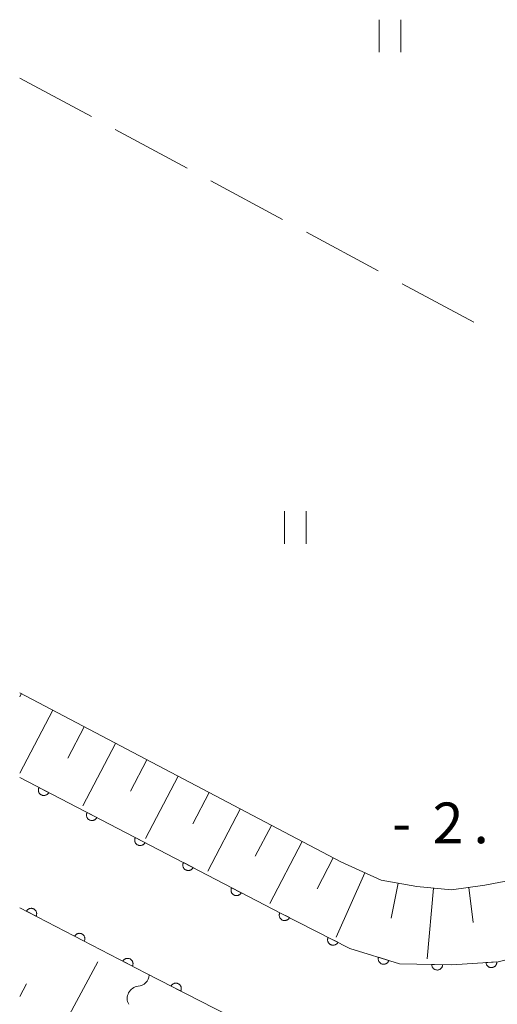
# Model space of a CAD drawing. Units: millimetres. Extents: x -70000 to -69283, y 39000 to 40500.
# Drawn here: x -70000 to -69956, y 39511 to 39602 of the extents above; entities that cross this region are included whole.
import ezdxf

# ---------------------------------------------------------------- set-up
doc = ezdxf.new("R2010")
doc.units = ezdxf.units.MM
for name, color, linetype, lineweight in [('510200_一条河川、細流', 7, 'Continuous', 15), ('610111_人工斜面(上)', 7, 'Continuous', 9), ('610199_人工斜面(中)', 7, 'Continuous', 9), ('611000_被覆(直)', 7, 'Continuous', 20), ('630200_耕地界', 7, 'Continuous', 9), ('631100_田', 7, 'Continuous', 9), ('731207_図化機測定による標高点（注記）', 7, 'Continuous', 20)]:
    doc.layers.add(name, color=color, linetype=linetype, lineweight=lineweight)
doc.styles.add('Style-WORKING', font='txt')

msp = doc.modelspace()

# ---------------------------------------------------------------- linework, layer by layer
at = {"layer": '510200_一条河川、細流'}
msp.add_arc((-69989.207252, 39513.774444), 1.129844, 276.128304, 355.75665, dxfattribs=at)
at = {"layer": '510200_一条河川、細流', "extrusion": (0, 0, -1)}
for start, end in [(27.752087, 83.922448), (331.58173, 27.752091)]:
    msp.add_arc((69988.967212, 39511.529428), 1.127969, start, end, dxfattribs=at)
at = {"layer": '610111_人工斜面(上)', "flags": 128}
msp.add_lwpolyline([(-70000, 39539.69), (-69970.41, 39524.11), (-69966.69, 39522.44), (-69963.41, 39521.85), (-69960.23, 39521.54), (-69957.16, 39521.96), (-69956.35, 39522.12), (-69954.54, 39522.46), (-69954.45, 39522.48), (-69950.84, 39523.64), (-69947.18, 39525.64), (-69944.5, 39528.19), (-69908.514, 39591.102)], dxfattribs=at)
at = {"layer": '610199_人工斜面(中)', "flags": 128}
for points in [[(-69999.85, 39539.6), (-70000, 39539.31)], [(-69996.95, 39538.08), (-69999.99, 39532.29)], [(-69994.05, 39536.55), (-69995.57, 39533.66)], [(-69991.17, 39535.03), (-69994.19, 39529.27)], [(-69988.28, 39533.52), (-69989.79, 39530.64)], [(-69985.41, 39532), (-69988.42, 39526.26)], [(-69982.54, 39530.49), (-69984.04, 39527.63)], [(-69979.68, 39528.98), (-69982.68, 39523.27)], [(-69976.82, 39527.48), (-69978.32, 39524.63)], [(-69973.97, 39525.98), (-69976.96, 39520.29)], [(-69971.12, 39524.48), (-69972.61, 39521.64)], [(-69968.22, 39523.12), (-69970.85, 39517.19)], [(-69965.15, 39522.16), (-69965.79, 39518.94)], [(-69961.9, 39521.7), (-69962.46, 39515.17)], [(-69958.64, 39521.76), (-69958.22, 39518.54)], [(-69997.41, 39506.34), (-69992.81, 39514.92)], [(-70000, 39511.71), (-69999.38, 39512.88)]]:
    msp.add_lwpolyline(points, dxfattribs=at)
at = {"layer": '611000_被覆(直)', "flags": 128}
for points in [[(-70000, 39531.88), (-69975.92, 39519.37), (-69969.58, 39516.14), (-69965.02, 39514.73), (-69960.21, 39514.62), (-69955.92, 39514.92), (-69950.89, 39516.21), (-69946.63, 39518.1), (-69943.04, 39520.05), (-69939.94, 39523.1), (-69937.14, 39526.31), (-69935.57, 39528.9), (-69902.644, 39587.602)], [(-69998.225, 39530.958), (-69998.244, 39530.918), (-69998.258, 39530.877), (-69998.27, 39530.836), (-69998.277, 39530.792), (-69998.281, 39530.749), (-69998.281, 39530.705), (-69998.278, 39530.662), (-69998.269, 39530.619), (-69998.259, 39530.577), (-69998.243, 39530.536), (-69998.225, 39530.496), (-69998.203, 39530.458), (-69998.178, 39530.423), (-69998.15, 39530.389), (-69998.119, 39530.358), (-69998.086, 39530.331), (-69998.05, 39530.306), (-69998.012, 39530.284), (-69997.972, 39530.265), (-69997.931, 39530.251), (-69997.89, 39530.239), (-69997.846, 39530.232), (-69997.803, 39530.228), (-69997.759, 39530.228), (-69997.716, 39530.231), (-69997.673, 39530.24), (-69997.631, 39530.25), (-69997.59, 39530.266), (-69997.55, 39530.284), (-69997.513, 39530.306), (-69997.477, 39530.331), (-69997.443, 39530.359), (-69997.412, 39530.39), (-69997.385, 39530.423), (-69997.36, 39530.459), (-69997.338, 39530.497)], [(-69997.338, 39530.497), (-69998.225, 39530.958)], [(-69993.788, 39528.653), (-69993.807, 39528.613), (-69993.821, 39528.572), (-69993.833, 39528.531), (-69993.84, 39528.487), (-69993.844, 39528.444), (-69993.844, 39528.4), (-69993.841, 39528.357), (-69993.832, 39528.314), (-69993.822, 39528.271), (-69993.806, 39528.23), (-69993.788, 39528.191), (-69993.766, 39528.153), (-69993.741, 39528.118), (-69993.713, 39528.084), (-69993.682, 39528.053), (-69993.649, 39528.026), (-69993.613, 39528.001), (-69993.575, 39527.979), (-69993.535, 39527.96), (-69993.494, 39527.946), (-69993.453, 39527.934), (-69993.409, 39527.926), (-69993.366, 39527.923), (-69993.322, 39527.923), (-69993.279, 39527.926), (-69993.236, 39527.935), (-69993.194, 39527.945), (-69993.153, 39527.961), (-69993.113, 39527.979), (-69993.076, 39528.001), (-69993.04, 39528.026), (-69993.006, 39528.054), (-69992.975, 39528.085), (-69992.948, 39528.118), (-69992.923, 39528.154), (-69992.901, 39528.192)], [(-69992.901, 39528.192), (-69993.788, 39528.653)], [(-69989.351, 39526.348), (-69989.37, 39526.308), (-69989.384, 39526.267), (-69989.396, 39526.225), (-69989.404, 39526.182), (-69989.407, 39526.139), (-69989.407, 39526.095), (-69989.404, 39526.052), (-69989.395, 39526.009), (-69989.385, 39525.966), (-69989.369, 39525.925), (-69989.351, 39525.886), (-69989.329, 39525.848), (-69989.304, 39525.813), (-69989.276, 39525.779), (-69989.245, 39525.748), (-69989.212, 39525.721), (-69989.176, 39525.696), (-69989.138, 39525.674), (-69989.098, 39525.655), (-69989.057, 39525.641), (-69989.016, 39525.629), (-69988.973, 39525.621), (-69988.929, 39525.618), (-69988.885, 39525.618), (-69988.842, 39525.621), (-69988.799, 39525.629), (-69988.757, 39525.64), (-69988.716, 39525.656), (-69988.676, 39525.674), (-69988.639, 39525.696), (-69988.603, 39525.721), (-69988.569, 39525.749), (-69988.538, 39525.78), (-69988.511, 39525.813), (-69988.486, 39525.849), (-69988.464, 39525.887)], [(-69988.464, 39525.887), (-69989.351, 39526.348)], [(-69984.914, 39524.043), (-69984.933, 39524.003), (-69984.947, 39523.962), (-69984.959, 39523.92), (-69984.967, 39523.877), (-69984.97, 39523.834), (-69984.97, 39523.79), (-69984.967, 39523.747), (-69984.959, 39523.704), (-69984.948, 39523.661), (-69984.932, 39523.62), (-69984.914, 39523.581), (-69984.892, 39523.543), (-69984.867, 39523.508), (-69984.839, 39523.474), (-69984.808, 39523.443), (-69984.775, 39523.416), (-69984.739, 39523.391), (-69984.701, 39523.369), (-69984.661, 39523.35), (-69984.62, 39523.336), (-69984.579, 39523.324), (-69984.536, 39523.316), (-69984.492, 39523.313), (-69984.448, 39523.313), (-69984.405, 39523.316), (-69984.362, 39523.324), (-69984.32, 39523.335), (-69984.279, 39523.351), (-69984.239, 39523.369), (-69984.202, 39523.391), (-69984.166, 39523.416), (-69984.132, 39523.444), (-69984.102, 39523.475), (-69984.074, 39523.508), (-69984.049, 39523.544), (-69984.027, 39523.582)], [(-69984.027, 39523.582), (-69984.914, 39524.043)], [(-69980.477, 39521.738), (-69980.496, 39521.698), (-69980.51, 39521.657), (-69980.522, 39521.615), (-69980.53, 39521.572), (-69980.533, 39521.529), (-69980.533, 39521.485), (-69980.53, 39521.441), (-69980.522, 39521.399), (-69980.511, 39521.356), (-69980.495, 39521.315), (-69980.477, 39521.276), (-69980.455, 39521.238), (-69980.43, 39521.202), (-69980.402, 39521.169), (-69980.371, 39521.138), (-69980.338, 39521.111), (-69980.302, 39521.085), (-69980.264, 39521.063), (-69980.224, 39521.045), (-69980.183, 39521.03), (-69980.142, 39521.019), (-69980.099, 39521.011), (-69980.055, 39521.008), (-69980.011, 39521.008), (-69979.968, 39521.011), (-69979.925, 39521.019), (-69979.883, 39521.03), (-69979.842, 39521.046), (-69979.802, 39521.063), (-69979.765, 39521.086), (-69979.729, 39521.111), (-69979.695, 39521.139), (-69979.665, 39521.17), (-69979.637, 39521.203), (-69979.612, 39521.239), (-69979.59, 39521.277)], [(-69979.59, 39521.277), (-69980.477, 39521.738)], [(-69892.46, 39442.943), (-69911.88, 39465.8), (-69917.17, 39470), (-69927.19, 39477.45), (-69939.65, 39486.29), (-69948.52, 39492.77), (-69957.93, 39498.36), (-69982.09, 39510.63), (-69988.37, 39513.85), (-70000, 39519.89)], [(-69998.491, 39519.106), (-69998.472, 39519.146), (-69998.458, 39519.187), (-69998.447, 39519.229), (-69998.439, 39519.272), (-69998.435, 39519.315), (-69998.435, 39519.359), (-69998.438, 39519.402), (-69998.447, 39519.445), (-69998.457, 39519.488), (-69998.473, 39519.529), (-69998.491, 39519.568), (-69998.513, 39519.606), (-69998.539, 39519.641), (-69998.566, 39519.675), (-69998.598, 39519.706), (-69998.631, 39519.733), (-69998.666, 39519.758), (-69998.704, 39519.78), (-69998.744, 39519.799), (-69998.785, 39519.813), (-69998.826, 39519.825), (-69998.87, 39519.833), (-69998.913, 39519.836), (-69998.957, 39519.836), (-69999, 39519.833), (-69999.043, 39519.825), (-69999.086, 39519.814), (-69999.127, 39519.798), (-69999.166, 39519.78), (-69999.204, 39519.758), (-69999.239, 39519.733), (-69999.273, 39519.705), (-69999.304, 39519.674), (-69999.331, 39519.641), (-69999.356, 39519.605), (-69999.378, 39519.567)], [(-69999.378, 39519.567), (-69998.491, 39519.106)], [(-69976.041, 39519.432), (-69976.059, 39519.391), (-69976.073, 39519.35), (-69976.084, 39519.309), (-69976.092, 39519.266), (-69976.095, 39519.222), (-69976.095, 39519.178), (-69976.091, 39519.135), (-69976.082, 39519.092), (-69976.072, 39519.05), (-69976.055, 39519.009), (-69976.037, 39518.97), (-69976.015, 39518.932), (-69975.989, 39518.897), (-69975.961, 39518.863), (-69975.93, 39518.833), (-69975.896, 39518.806), (-69975.861, 39518.781), (-69975.822, 39518.759), (-69975.782, 39518.741), (-69975.741, 39518.727), (-69975.7, 39518.716), (-69975.656, 39518.708), (-69975.613, 39518.705), (-69975.569, 39518.705), (-69975.526, 39518.709), (-69975.483, 39518.718), (-69975.441, 39518.729), (-69975.4, 39518.745), (-69975.36, 39518.763), (-69975.323, 39518.785), (-69975.288, 39518.811), (-69975.254, 39518.839), (-69975.224, 39518.87), (-69975.197, 39518.904), (-69975.172, 39518.939), (-69975.15, 39518.978)], [(-69975.15, 39518.978), (-69976.041, 39519.432)], [(-69994.054, 39516.802), (-69994.035, 39516.842), (-69994.021, 39516.883), (-69994.009, 39516.924), (-69994.001, 39516.967), (-69993.998, 39517.011), (-69993.998, 39517.055), (-69994.001, 39517.098), (-69994.009, 39517.141), (-69994.02, 39517.183), (-69994.036, 39517.224), (-69994.054, 39517.264), (-69994.076, 39517.301), (-69994.101, 39517.337), (-69994.129, 39517.371), (-69994.16, 39517.401), (-69994.193, 39517.429), (-69994.229, 39517.454), (-69994.267, 39517.476), (-69994.307, 39517.494), (-69994.348, 39517.509), (-69994.389, 39517.52), (-69994.432, 39517.528), (-69994.476, 39517.531), (-69994.52, 39517.532), (-69994.563, 39517.528), (-69994.606, 39517.52), (-69994.648, 39517.51), (-69994.689, 39517.494), (-69994.729, 39517.476), (-69994.766, 39517.454), (-69994.802, 39517.428), (-69994.836, 39517.401), (-69994.867, 39517.369), (-69994.894, 39517.336), (-69994.919, 39517.301), (-69994.941, 39517.263)], [(-69994.941, 39517.263), (-69994.054, 39516.802)], [(-69971.586, 39517.162), (-69971.604, 39517.122), (-69971.618, 39517.081), (-69971.629, 39517.039), (-69971.637, 39516.996), (-69971.64, 39516.953), (-69971.64, 39516.909), (-69971.636, 39516.865), (-69971.627, 39516.823), (-69971.616, 39516.78), (-69971.6, 39516.739), (-69971.582, 39516.7), (-69971.56, 39516.663), (-69971.534, 39516.627), (-69971.506, 39516.594), (-69971.474, 39516.563), (-69971.441, 39516.536), (-69971.406, 39516.511), (-69971.367, 39516.489), (-69971.327, 39516.471), (-69971.286, 39516.457), (-69971.245, 39516.446), (-69971.201, 39516.438), (-69971.158, 39516.435), (-69971.114, 39516.436), (-69971.071, 39516.439), (-69971.028, 39516.448), (-69970.986, 39516.459), (-69970.945, 39516.475), (-69970.905, 39516.493), (-69970.868, 39516.516), (-69970.832, 39516.541), (-69970.799, 39516.569), (-69970.768, 39516.601), (-69970.741, 39516.634), (-69970.717, 39516.67), (-69970.695, 39516.708)], [(-69970.695, 39516.708), (-69971.586, 39517.162)], [(-69989.616, 39514.497), (-69989.598, 39514.537), (-69989.583, 39514.578), (-69989.572, 39514.62), (-69989.564, 39514.663), (-69989.561, 39514.706), (-69989.561, 39514.75), (-69989.564, 39514.793), (-69989.572, 39514.836), (-69989.583, 39514.879), (-69989.599, 39514.92), (-69989.616, 39514.959), (-69989.639, 39514.997), (-69989.664, 39515.032), (-69989.692, 39515.066), (-69989.723, 39515.097), (-69989.756, 39515.124), (-69989.791, 39515.149), (-69989.83, 39515.171), (-69989.87, 39515.19), (-69989.911, 39515.204), (-69989.952, 39515.216), (-69989.995, 39515.224), (-69990.039, 39515.227), (-69990.082, 39515.227), (-69990.126, 39515.224), (-69990.168, 39515.216), (-69990.211, 39515.205), (-69990.252, 39515.189), (-69990.292, 39515.171), (-69990.329, 39515.149), (-69990.365, 39515.124), (-69990.398, 39515.096), (-69990.429, 39515.065), (-69990.457, 39515.032), (-69990.482, 39514.996), (-69990.504, 39514.958)], [(-69990.504, 39514.958), (-69989.616, 39514.497)], [(-69966.954, 39515.328), (-69966.965, 39515.285), (-69966.972, 39515.242), (-69966.976, 39515.2), (-69966.976, 39515.156), (-69966.971, 39515.112), (-69966.964, 39515.069), (-69966.953, 39515.027), (-69966.937, 39514.987), (-69966.919, 39514.947), (-69966.896, 39514.909), (-69966.871, 39514.873), (-69966.843, 39514.84), (-69966.811, 39514.81), (-69966.778, 39514.782), (-69966.742, 39514.757), (-69966.705, 39514.736), (-69966.665, 39514.717), (-69966.624, 39514.703), (-69966.581, 39514.691), (-69966.538, 39514.684), (-69966.496, 39514.681), (-69966.452, 39514.681), (-69966.408, 39514.685), (-69966.365, 39514.693), (-69966.323, 39514.704), (-69966.283, 39514.719), (-69966.242, 39514.737), (-69966.205, 39514.76), (-69966.169, 39514.785), (-69966.136, 39514.813), (-69966.106, 39514.845), (-69966.078, 39514.878), (-69966.053, 39514.914), (-69966.032, 39514.952), (-69966.013, 39514.991), (-69965.998, 39515.033)], [(-69965.998, 39515.033), (-69966.954, 39515.328)], [(-69956.055, 39514.911), (-69957.053, 39514.841)], [(-69957.053, 39514.841), (-69957.048, 39514.797), (-69957.039, 39514.755), (-69957.027, 39514.713), (-69957.011, 39514.672), (-69956.991, 39514.634), (-69956.969, 39514.596), (-69956.943, 39514.561), (-69956.914, 39514.529), (-69956.883, 39514.498), (-69956.848, 39514.471), (-69956.812, 39514.447), (-69956.773, 39514.426), (-69956.733, 39514.409), (-69956.692, 39514.395), (-69956.649, 39514.385), (-69956.607, 39514.379), (-69956.563, 39514.376), (-69956.519, 39514.377), (-69956.476, 39514.382), (-69956.433, 39514.391), (-69956.392, 39514.403), (-69956.351, 39514.419), (-69956.312, 39514.438), (-69956.275, 39514.461), (-69956.239, 39514.487), (-69956.207, 39514.516), (-69956.176, 39514.547), (-69956.15, 39514.582), (-69956.125, 39514.618), (-69956.105, 39514.656), (-69956.088, 39514.697), (-69956.073, 39514.738), (-69956.063, 39514.781), (-69956.057, 39514.823), (-69956.054, 39514.866), (-69956.055, 39514.911)], [(-69961.045, 39514.639), (-69962.045, 39514.662)], [(-69962.045, 39514.662), (-69962.044, 39514.618), (-69962.039, 39514.575), (-69962.031, 39514.533), (-69962.019, 39514.49), (-69962.003, 39514.45), (-69961.984, 39514.41), (-69961.961, 39514.373), (-69961.935, 39514.338), (-69961.907, 39514.305), (-69961.875, 39514.275), (-69961.841, 39514.247), (-69961.805, 39514.223), (-69961.766, 39514.202), (-69961.727, 39514.185), (-69961.685, 39514.171), (-69961.643, 39514.161), (-69961.6, 39514.154), (-69961.556, 39514.151), (-69961.512, 39514.152), (-69961.469, 39514.157), (-69961.427, 39514.165), (-69961.385, 39514.177), (-69961.344, 39514.193), (-69961.305, 39514.212), (-69961.267, 39514.234), (-69961.233, 39514.26), (-69961.199, 39514.289), (-69961.169, 39514.321), (-69961.142, 39514.354), (-69961.118, 39514.391), (-69961.097, 39514.429), (-69961.079, 39514.469), (-69961.065, 39514.511), (-69961.055, 39514.552), (-69961.048, 39514.595), (-69961.045, 39514.639)], [(-69985.17, 39512.209), (-69985.152, 39512.25), (-69985.138, 39512.291), (-69985.127, 39512.332), (-69985.119, 39512.375), (-69985.116, 39512.419), (-69985.116, 39512.463), (-69985.12, 39512.506), (-69985.128, 39512.548), (-69985.139, 39512.591), (-69985.155, 39512.632), (-69985.173, 39512.671), (-69985.195, 39512.709), (-69985.221, 39512.744), (-69985.249, 39512.778), (-69985.28, 39512.809), (-69985.313, 39512.836), (-69985.349, 39512.861), (-69985.387, 39512.883), (-69985.427, 39512.901), (-69985.468, 39512.915), (-69985.51, 39512.926), (-69985.553, 39512.934), (-69985.596, 39512.937), (-69985.64, 39512.937), (-69985.684, 39512.933), (-69985.726, 39512.925), (-69985.769, 39512.914), (-69985.81, 39512.898), (-69985.849, 39512.88), (-69985.887, 39512.858), (-69985.922, 39512.832), (-69985.956, 39512.804), (-69985.986, 39512.773), (-69986.013, 39512.739), (-69986.038, 39512.704), (-69986.06, 39512.666)], [(-69986.06, 39512.666), (-69985.17, 39512.209)]]:
    msp.add_lwpolyline(points, dxfattribs=at)
at = {"layer": '630200_耕地界'}
for p, q in [((-70000, 39596.32), (-69993.394, 39592.768)), ((-69991.192, 39591.584), (-69984.587, 39588.033)), ((-69982.385, 39586.849), (-69975.779, 39583.297)), ((-69973.577, 39582.113), (-69966.971, 39578.562)), ((-69964.769, 39577.378), (-69958.164, 39573.826))]:
    msp.add_line(p, q, dxfattribs=at)
at = {"layer": '631100_田'}
for p, q in [((-69966.9, 39598.7), (-69966.9, 39601.7)), ((-69964.9, 39598.7), (-69964.9, 39601.7)), ((-69975.61, 39553.41), (-69975.61, 39556.41)), ((-69973.61, 39553.41), (-69973.61, 39556.41))]:
    msp.add_line(p, q, dxfattribs=at)

# ---------------------------------------------------------------- texts
at = {"layer": '731207_図化機測定による標高点（注記）', "style": 'Style-WORKING'}
for s, p in [('2', (-69961.96, 39525.83)), ('-', (-69965.71, 39525.83)), ('.', (-69958.21, 39525.83))]:
    msp.add_text(s, height=3.75, dxfattribs=at).set_placement(p)

doc.saveas('drawing.dxf')
